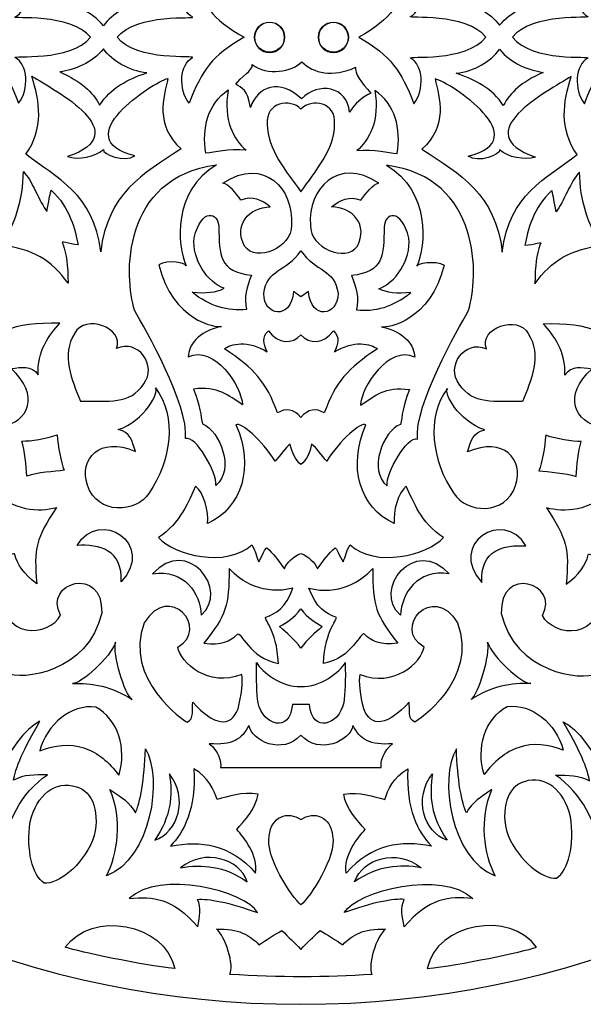
# Model space of a CAD drawing. Units: millimetres. Extents: x -25 to 99, y -114 to 133.
# Drawn here: x 19 to 55, y -114 to -52 of the extents above; entities that cross this region are included whole.
import ezdxf

# ---------------------------------------------------------------- set-up
doc = ezdxf.new("R2010")
doc.units = ezdxf.units.MM
doc.header["$MEASUREMENT"] = 0
doc.layers.add('layer 1', color=7, linetype='Continuous')

msp = doc.modelspace()

# ---------------------------------------------------------------- linework, layer by layer
at = {"layer": 'layer 1'}
msp.add_open_spline([(98.0723, -53.1085), (98.0723, -86.7981), (70.7619, -114.1085), (37.0723, -114.1085), (37.0723, -114.1085), (3.3827, -114.1085), (-23.9277, -86.7981), (-23.9277, -53.1085), (-23.9277, -53.1085), (-23.9277, -19.4191), (3.3827, 7.8914), (37.0723, 7.8914), (37.0723, 7.8914), (70.7619, 7.8915), (98.0722, -19.4192), (98.0723, -53.1085)], degree=3, knots=[0, 0, 0, 0, 0.2, 0.2, 0.2, 0.2, 0.4, 0.4, 0.4, 0.4, 0.6, 0.6, 0.6, 0.6, 1, 1, 1, 1], dxfattribs=at)
at = {"layer": 'layer 1', "color": 7}
for points, knots in [([(19.1268, -54.6549), (19.9158, -55.0754), (20.0161, -56.6265), (19.3385, -57.5238), (19.3385, -57.5238), (18.4881, -55.4026), (17.9283, -54.5474), (15.8795, -53.3778), (15.8795, -53.3778), (17.9283, -52.2087), (18.4881, -51.3536), (19.3385, -49.2324), (19.3385, -49.2324), (20.0161, -50.1289), (19.9158, -51.68), (19.1268, -52.1013), (19.1268, -52.1013), (18.8473, -52.2501), (22.6294, -51.8353), (23.8519, -53.3778), (23.8519, -53.3778), (22.6294, -54.9209), (18.8473, -54.5053), (19.1268, -54.6549)], [0, 0, 0, 0, 0.1428571, 0.1428571, 0.1428571, 0.1428571, 0.2857143, 0.2857143, 0.2857143, 0.2857143, 0.4285714, 0.4285714, 0.4285714, 0.4285714, 0.5714286, 0.5714286, 0.5714286, 0.5714286, 0.7142857, 0.7142857, 0.7142857, 0.7142857, 1, 1, 1, 1]), ([(24.4275, -49.1225), (23.9697, -49.9673), (23.2864, -50.5892), (21.9343, -51.2007), (21.9343, -51.2007), (22.8357, -51.3487), (23.9544, -51.747), (24.6657, -52.6515), (24.6657, -52.6515), (25.2389, -51.8695), (26.2644, -51.2763), (27.3904, -51.1426), (27.3904, -51.1426), (26.2271, -50.7676), (25.09, -50.1766), (24.4275, -49.1225)], [0, 0, 0, 0, 0.2, 0.2, 0.2, 0.2, 0.4, 0.4, 0.4, 0.4, 0.6, 0.6, 0.6, 0.6, 1, 1, 1, 1]), ([(30.2538, -54.6549), (29.4648, -55.0754), (29.3645, -56.6265), (30.0413, -57.5238), (30.0413, -57.5238), (30.8925, -55.4026), (31.4523, -54.5474), (33.5003, -53.3778), (33.5003, -53.3778), (31.4523, -52.2087), (30.8925, -51.3536), (30.0413, -49.2324), (30.0413, -49.2324), (29.3645, -50.1289), (29.4648, -51.68), (30.2538, -52.1013), (30.2538, -52.1013), (30.5333, -52.2501), (26.751, -51.8353), (25.5287, -53.3778), (25.5287, -53.3778), (26.751, -54.9209), (30.5333, -54.5053), (30.2538, -54.6549)], [0, 0, 0, 0, 0.1428571, 0.1428571, 0.1428571, 0.1428571, 0.2857143, 0.2857143, 0.2857143, 0.2857143, 0.4285714, 0.4285714, 0.4285714, 0.4285714, 0.5714286, 0.5714286, 0.5714286, 0.5714286, 0.7142857, 0.7142857, 0.7142857, 0.7142857, 1, 1, 1, 1]), ([(43.9641, -54.6811), (44.7532, -55.1017), (44.8535, -56.6528), (44.1767, -57.5501), (44.1767, -57.5501), (43.3255, -55.4289), (42.7657, -54.5738), (40.7177, -53.3778), (40.7177, -53.3778), (42.7657, -52.1824), (43.3255, -51.3273), (44.1767, -49.2061), (44.1767, -49.2061), (44.8535, -50.1026), (44.7532, -51.6539), (43.9641, -52.075), (43.9641, -52.075), (43.6847, -52.2238), (47.4668, -51.809), (48.6891, -53.3778), (48.6891, -53.3778), (47.4668, -54.9472), (43.6846, -54.5315), (43.9641, -54.6811)], [0, 0, 0, 0, 0.1428571, 0.1428571, 0.1428571, 0.1428571, 0.2857143, 0.2857143, 0.2857143, 0.2857143, 0.4285714, 0.4285714, 0.4285714, 0.4285714, 0.5714286, 0.5714286, 0.5714286, 0.5714286, 0.7142857, 0.7142857, 0.7142857, 0.7142857, 1, 1, 1, 1]), ([(49.7896, -49.0962), (50.2483, -49.9409), (50.9313, -50.5629), (52.2834, -51.1744), (52.2834, -51.1744), (51.3813, -51.3226), (50.2633, -51.7207), (49.5523, -52.6252), (49.5523, -52.6252), (48.9789, -51.8432), (47.9534, -51.25), (46.8273, -51.1163), (46.8273, -51.1163), (47.9909, -50.7412), (49.1279, -50.1505), (49.7896, -49.0962)], [0, 0, 0, 0, 0.2, 0.2, 0.2, 0.2, 0.4, 0.4, 0.4, 0.4, 0.6, 0.6, 0.6, 0.6, 1, 1, 1, 1]), ([(54.8792, -57.5501), (54.2017, -56.6528), (54.3019, -55.1017), (55.0912, -54.6812), (55.0912, -54.6812), (55.3707, -54.5315), (51.5883, -54.9472), (50.3661, -53.3778), (50.3661, -53.3778), (51.5884, -51.809), (55.3707, -52.2238), (55.0912, -52.075), (55.0912, -52.075), (54.302, -51.6538), (54.2017, -50.1026), (54.8792, -49.2061), (54.8792, -49.2061), (55.7297, -51.3272), (56.2894, -52.1824), (58.3383, -53.3778), (58.3383, -53.3778), (56.2895, -54.5737), (55.7297, -55.4289), (54.8792, -57.5501)], [0, 0, 0, 0, 0.1428571, 0.1428571, 0.1428571, 0.1428571, 0.2857143, 0.2857143, 0.2857143, 0.2857143, 0.4285714, 0.4285714, 0.4285714, 0.4285714, 0.5714286, 0.5714286, 0.5714286, 0.5714286, 0.7142857, 0.7142857, 0.7142857, 0.7142857, 1, 1, 1, 1]), ([(36.046, -53.3658), (36.046, -52.8449), (35.6232, -52.4222), (35.1023, -52.4222), (35.1023, -52.4222), (34.5807, -52.4221), (34.1579, -52.8449), (34.1579, -53.3658), (34.1579, -53.3658), (34.1579, -53.8874), (34.5807, -54.3102), (35.1023, -54.3102), (35.1023, -54.3102), (35.6232, -54.3102), (36.0459, -53.8874), (36.046, -53.3658)], [0, 0, 0, 0, 0.2, 0.2, 0.2, 0.2, 0.4, 0.4, 0.4, 0.4, 0.6, 0.6, 0.6, 0.6, 1, 1, 1, 1]), ([(36.046, -53.3896), (36.046, -53.9112), (35.6232, -54.334), (35.1023, -54.334), (35.1023, -54.334), (34.5807, -54.334), (34.1579, -53.9112), (34.1579, -53.3896), (34.1579, -53.3896), (34.1579, -52.869), (34.5807, -52.446), (35.1023, -52.446), (35.1023, -52.446), (35.6232, -52.446), (36.0459, -52.869), (36.046, -53.3896)], [0, 0, 0, 0, 0.2, 0.2, 0.2, 0.2, 0.4, 0.4, 0.4, 0.4, 0.6, 0.6, 0.6, 0.6, 1, 1, 1, 1]), ([(38.1721, -53.3633), (38.1721, -53.885), (38.5948, -54.3078), (39.1154, -54.3078), (39.1154, -54.3078), (39.6371, -54.3077), (40.0599, -53.885), (40.0599, -53.3633), (40.0599, -53.3633), (40.0599, -52.8419), (39.6371, -52.4198), (39.1154, -52.4198), (39.1154, -52.4198), (38.5948, -52.4198), (38.172, -52.8419), (38.1721, -53.3633)], [0, 0, 0, 0, 0.2, 0.2, 0.2, 0.2, 0.4, 0.4, 0.4, 0.4, 0.6, 0.6, 0.6, 0.6, 1, 1, 1, 1]), ([(38.1721, -53.392), (38.1721, -52.8712), (38.5948, -52.4485), (39.1154, -52.4485), (39.1154, -52.4485), (39.6371, -52.4485), (40.0599, -52.8712), (40.0599, -53.3921), (40.0599, -53.3921), (40.0599, -53.9137), (39.6371, -54.3365), (39.1154, -54.3365), (39.1154, -54.3365), (38.5948, -54.3364), (38.172, -53.9137), (38.1721, -53.392)], [0, 0, 0, 0, 0.2, 0.2, 0.2, 0.2, 0.4, 0.4, 0.4, 0.4, 0.6, 0.6, 0.6, 0.6, 1, 1, 1, 1]), ([(24.4275, -57.6339), (23.9697, -56.7881), (23.2864, -56.167), (21.9343, -55.5555), (21.9343, -55.5555), (22.8357, -55.4074), (23.9544, -55.0094), (24.6657, -54.1047), (24.6657, -54.1047), (25.2389, -54.8866), (26.2644, -55.479), (27.3904, -55.6136), (27.3904, -55.6136), (26.2271, -55.9878), (25.09, -56.5796), (24.4275, -57.6339)], [0, 0, 0, 0, 0.2, 0.2, 0.2, 0.2, 0.4, 0.4, 0.4, 0.4, 0.6, 0.6, 0.6, 0.6, 1, 1, 1, 1]), ([(49.7896, -57.66), (50.2483, -56.8144), (50.9313, -56.1933), (52.2834, -55.5818), (52.2834, -55.5818), (51.3813, -55.4338), (50.2633, -55.0355), (49.5523, -54.131), (49.5523, -54.131), (48.9789, -54.9129), (47.9534, -55.5053), (46.8273, -55.6399), (46.8273, -55.6399), (47.9909, -56.015), (49.1279, -56.6059), (49.7896, -57.66)], [0, 0, 0, 0, 0.2, 0.2, 0.2, 0.2, 0.4, 0.4, 0.4, 0.4, 0.6, 0.6, 0.6, 0.6, 1, 1, 1, 1]), ([(34.0083, -55.0944), (34.1053, -55.4122), (33.247, -55.9273), (32.977, -56.327), (32.977, -56.327), (33.333, -56.5675), (33.7565, -56.6202), (33.8952, -57.7874), (33.8952, -57.7874), (34.3809, -56.4267), (35.7306, -55.9664), (37.1169, -57.246), (37.1169, -57.246), (38.1488, -56.1487), (40.0026, -56.4457), (40.1253, -58.0821), (40.1253, -58.0821), (40.4939, -57.5103), (40.8497, -57.2007), (41.467, -56.8789), (41.467, -56.8789), (40.8506, -56.2538), (40.4215, -55.5801), (40.5043, -55.2585), (40.5043, -55.2585), (39.0877, -55.9105), (37.843, -55.6511), (37.1288, -54.9081), (37.1288, -54.9081), (36.5435, -55.5626), (34.9511, -55.7952), (34.0083, -55.0944)], [0, 0, 0, 0, 0.1111111, 0.1111111, 0.1111111, 0.1111111, 0.2222222, 0.2222222, 0.2222222, 0.2222222, 0.3333333, 0.3333333, 0.3333333, 0.3333333, 0.4444444, 0.4444444, 0.4444444, 0.4444444, 0.5555556, 0.5555556, 0.5555556, 0.5555556, 0.6666667, 0.6666667, 0.6666667, 0.6666667, 0.7777778, 0.7777778, 0.7777778, 0.7777778, 1, 1, 1, 1]), ([(20.1594, -55.8127), (20.6756, -57.4243), (20.9359, -59.0934), (19.7923, -60.7162), (19.7923, -60.7162), (21.7003, -62.2163), (24.0818, -63.1973), (24.4912, -66.8442), (24.4912, -66.8442), (24.9292, -63.195), (27.1022, -61.964), (29.5467, -60.3842), (29.5467, -60.3842), (27.8834, -58.8847), (28.439, -57.1616), (28.7187, -55.9648), (28.7187, -55.9648), (27.7535, -56.1941), (22.2959, -59.7765), (26.6387, -60.8133), (26.6387, -60.8133), (26.0233, -61.2719), (24.5804, -60.7393), (24.6624, -60.4176), (24.6624, -60.4176), (24.1552, -60.8946), (23.085, -61.0897), (22.4066, -60.8706), (22.4066, -60.8706), (26.7494, -59.3927), (21.6962, -56.7588), (20.1594, -55.8127)], [0, 0, 0, 0, 0.1111111, 0.1111111, 0.1111111, 0.1111111, 0.2222222, 0.2222222, 0.2222222, 0.2222222, 0.3333333, 0.3333333, 0.3333333, 0.3333333, 0.4444444, 0.4444444, 0.4444444, 0.4444444, 0.5555556, 0.5555556, 0.5555556, 0.5555556, 0.6666667, 0.6666667, 0.6666667, 0.6666667, 0.7777778, 0.7777778, 0.7777778, 0.7777778, 1, 1, 1, 1]), ([(54.0584, -55.839), (53.5416, -57.4506), (53.2821, -59.1197), (54.4255, -60.7425), (54.4255, -60.7425), (52.5177, -62.2426), (50.1359, -63.2236), (49.7266, -66.8705), (49.7266, -66.8705), (49.2888, -63.2213), (47.1157, -61.9903), (44.6711, -60.4104), (44.6711, -60.4104), (46.3347, -58.911), (45.7788, -57.1879), (45.4993, -55.9911), (45.4993, -55.9911), (46.4643, -56.2204), (51.922, -59.8028), (47.5791, -60.8395), (47.5791, -60.8395), (48.1947, -61.299), (49.6376, -60.7656), (49.5554, -60.4439), (49.5554, -60.4439), (50.0627, -60.9209), (51.1329, -61.116), (51.8114, -60.8969), (51.8114, -60.8969), (47.4684, -59.4189), (52.5216, -56.7849), (54.0584, -55.839)], [0, 0, 0, 0, 0.1111111, 0.1111111, 0.1111111, 0.1111111, 0.2222222, 0.2222222, 0.2222222, 0.2222222, 0.3333333, 0.3333333, 0.3333333, 0.3333333, 0.4444444, 0.4444444, 0.4444444, 0.4444444, 0.5555556, 0.5555556, 0.5555556, 0.5555556, 0.6666667, 0.6666667, 0.6666667, 0.6666667, 0.7777778, 0.7777778, 0.7777778, 0.7777778, 1, 1, 1, 1]), ([(33.6387, -60.4702), (32.856, -59.8521), (32.1721, -58.5551), (32.5, -56.6823), (32.5, -56.6823), (31.2364, -57.5621), (30.8199, -59.0671), (31.1082, -60.6565), (31.1082, -60.6565), (31.6545, -60.6086), (32.5025, -60.3412), (33.6387, -60.4702)], [0, 0, 0, 0, 0.25, 0.25, 0.25, 0.25, 0.5, 0.5, 0.5, 0.5, 1, 1, 1, 1]), ([(40.5791, -60.4963), (41.3618, -59.8784), (42.0457, -58.5814), (41.7177, -56.7084), (41.7177, -56.7084), (42.9814, -57.5884), (43.3978, -59.0934), (43.1096, -60.6828), (43.1096, -60.6828), (42.5635, -60.6349), (41.7153, -60.3675), (40.5791, -60.4963)], [0, 0, 0, 0, 0.25, 0.25, 0.25, 0.25, 0.5, 0.5, 0.5, 0.5, 1, 1, 1, 1]), ([(39.184, -58.8298), (39.1951, -60.4192), (37.9824, -61.7839), (37.0723, -63.078), (37.0723, -63.078), (36.1622, -61.7839), (34.9495, -60.4192), (34.9607, -58.8298), (34.9607, -58.8298), (34.8371, -57.4498), (36.4169, -57.1934), (37.0723, -57.8822), (37.0723, -57.8822), (37.7277, -57.1934), (39.3075, -57.4498), (39.184, -58.8298)], [0, 0, 0, 0, 0.2, 0.2, 0.2, 0.2, 0.4, 0.4, 0.4, 0.4, 0.6, 0.6, 0.6, 0.6, 1, 1, 1, 1]), ([(33.5272, -66.5003), (34.2878, -67.5346), (36.5013, -66.611), (36.4759, -65.18), (36.4759, -65.18), (36.6312, -62.9035), (34.7846, -60.8483), (32.1768, -62.5284), (32.1768, -62.5284), (32.5408, -62.5977), (33.0121, -63.1734), (33.3036, -63.6043), (33.3036, -63.6043), (34.0322, -63.3103), (34.6062, -63.5978), (35.1492, -64.0279), (35.1492, -64.0279), (33.8091, -64.0405), (32.8233, -65.1721), (33.5272, -66.5003)], [0, 0, 0, 0, 0.1666667, 0.1666667, 0.1666667, 0.1666667, 0.3333333, 0.3333333, 0.3333333, 0.3333333, 0.5, 0.5, 0.5, 0.5, 0.6666667, 0.6666667, 0.6666667, 0.6666667, 1, 1, 1, 1]), ([(40.6174, -66.5003), (39.8568, -67.5346), (37.6433, -66.611), (37.6687, -65.18), (37.6687, -65.18), (37.5135, -62.9035), (39.36, -60.8483), (41.9678, -62.5284), (41.9678, -62.5284), (41.6046, -62.5977), (41.1325, -63.1734), (40.841, -63.6043), (40.841, -63.6043), (40.1124, -63.3103), (39.5384, -63.5978), (38.9954, -64.0279), (38.9954, -64.0279), (40.3355, -64.0405), (41.3213, -65.1721), (40.6174, -66.5003)], [0, 0, 0, 0, 0.1666667, 0.1666667, 0.1666667, 0.1666667, 0.3333333, 0.3333333, 0.3333333, 0.3333333, 0.5, 0.5, 0.5, 0.5, 0.6666667, 0.6666667, 0.6666667, 0.6666667, 1, 1, 1, 1]), ([(18.2212, -66.4102), (20.2336, -66.6889), (21.3754, -67.3506), (22.4527, -68.8246), (22.4527, -68.8246), (22.4168, -67.6054), (22.3573, -67.0878), (22.1198, -66.3387), (22.1198, -66.3387), (21.8937, -66.102), (22.5157, -66.3793), (23.0787, -66.4151), (23.0787, -66.4151), (22.8971, -65.5248), (22.565, -64.0287), (21.3809, -62.9824), (21.3809, -62.9824), (21.283, -63.3478), (21.2392, -63.6361), (21.1143, -64.3178), (21.1143, -64.3178), (20.6414, -63.7181), (20.1811, -62.3374), (19.6355, -61.815), (19.6355, -61.815), (19.6076, -63.5835), (19.1164, -65.2047), (18.2212, -66.4102)], [0, 0, 0, 0, 0.125, 0.125, 0.125, 0.125, 0.25, 0.25, 0.25, 0.25, 0.375, 0.375, 0.375, 0.375, 0.5, 0.5, 0.5, 0.5, 0.625, 0.625, 0.625, 0.625, 0.75, 0.75, 0.75, 0.75, 1, 1, 1, 1]), ([(31.7342, -81.5252), (32.931, -80.549), (31.989, -78.0766), (30.8939, -77.6601), (30.8939, -77.6601), (30.7635, -77.1822), (30.7739, -76.5006), (30.3136, -75.4734), (30.3136, -75.4734), (31.8783, -75.2537), (32.4921, -75.8844), (33.3998, -76.4505), (33.3998, -76.4505), (33.3505, -75.2879), (31.6378, -72.6881), (29.9919, -73.435), (29.9919, -73.435), (30.0333, -72.7574), (30.5484, -71.8497), (32.086, -71.5382), (32.086, -71.5382), (31.6935, -71.6275), (29.01, -71.1776), (28.1414, -67.6651), (28.1414, -67.6651), (28.7026, -67.3179), (29.898, -67.549), (29.8676, -67.7322), (29.8676, -67.7322), (29.2886, -66.4508), (28.9965, -63.0125), (31.7611, -61.3859), (31.7611, -61.3859), (25.7868, -62.1774), (25.9484, -68.4567), (26.6236, -70.5088), (26.6236, -70.5088), (27.2894, -71.7239), (30.0254, -76.4154), (29.8199, -78.5796), (29.8199, -78.5796), (30.4775, -78.3727), (31.7915, -80.6857), (31.7342, -81.5252)], [0, 0, 0, 0, 0.0833333, 0.0833333, 0.0833333, 0.0833333, 0.1666667, 0.1666667, 0.1666667, 0.1666667, 0.25, 0.25, 0.25, 0.25, 0.3333333, 0.3333333, 0.3333333, 0.3333333, 0.4166667, 0.4166667, 0.4166667, 0.4166667, 0.5, 0.5, 0.5, 0.5, 0.5833333, 0.5833333, 0.5833333, 0.5833333, 0.6666667, 0.6666667, 0.6666667, 0.6666667, 0.75, 0.75, 0.75, 0.75, 0.8333333, 0.8333333, 0.8333333, 0.8333333, 1, 1, 1, 1]), ([(42.4838, -81.5515), (41.287, -80.575), (42.229, -78.1028), (43.3238, -77.6864), (43.3238, -77.6864), (43.4545, -77.2085), (43.4441, -76.5269), (43.9044, -75.4997), (43.9044, -75.4997), (42.3397, -75.28), (41.7257, -75.9107), (40.818, -76.4768), (40.818, -76.4768), (40.8673, -75.3142), (42.5802, -72.7144), (44.2261, -73.4613), (44.2261, -73.4613), (44.1846, -72.7837), (43.6693, -71.876), (42.1317, -71.5645), (42.1317, -71.5645), (42.5244, -71.6538), (45.2077, -71.2039), (46.0766, -67.6914), (46.0766, -67.6914), (45.5152, -67.3442), (44.32, -67.5752), (44.3502, -67.7583), (44.3502, -67.7583), (44.9291, -66.4771), (45.2214, -63.0389), (42.4567, -61.4122), (42.4567, -61.4122), (48.4312, -62.2035), (48.2695, -68.483), (47.5942, -70.5351), (47.5942, -70.5351), (46.9287, -71.7502), (44.1926, -76.4425), (44.3981, -78.6059), (44.3981, -78.6059), (43.7403, -78.399), (42.4265, -80.712), (42.4838, -81.5515)], [0, 0, 0, 0, 0.0833333, 0.0833333, 0.0833333, 0.0833333, 0.1666667, 0.1666667, 0.1666667, 0.1666667, 0.25, 0.25, 0.25, 0.25, 0.3333333, 0.3333333, 0.3333333, 0.3333333, 0.4166667, 0.4166667, 0.4166667, 0.4166667, 0.5, 0.5, 0.5, 0.5, 0.5833333, 0.5833333, 0.5833333, 0.5833333, 0.6666667, 0.6666667, 0.6666667, 0.6666667, 0.75, 0.75, 0.75, 0.75, 0.8333333, 0.8333333, 0.8333333, 0.8333333, 1, 1, 1, 1]), ([(55.9965, -66.4365), (53.9843, -66.7152), (52.8424, -67.3769), (51.7651, -68.8509), (51.7651, -68.8509), (51.801, -67.6317), (51.8606, -67.1141), (52.098, -66.365), (52.098, -66.365), (52.324, -66.1283), (51.7023, -66.4055), (51.1393, -66.4421), (51.1393, -66.4421), (51.3207, -65.5511), (51.6527, -64.055), (52.8369, -63.0087), (52.8369, -63.0087), (52.9348, -63.3742), (52.9786, -63.6632), (53.1037, -64.3438), (53.1037, -64.3438), (53.5767, -63.7444), (54.0369, -62.3637), (54.5822, -61.8413), (54.5822, -61.8413), (54.6102, -63.6098), (55.1014, -65.231), (55.9965, -66.4365)], [0, 0, 0, 0, 0.125, 0.125, 0.125, 0.125, 0.25, 0.25, 0.25, 0.25, 0.375, 0.375, 0.375, 0.375, 0.5, 0.5, 0.5, 0.5, 0.625, 0.625, 0.625, 0.625, 0.75, 0.75, 0.75, 0.75, 1, 1, 1, 1]), ([(30.3629, -65.9699), (30.2059, -67.3084), (31.246, -68.8175), (32.2493, -69.1408), (32.2493, -69.1408), (31.7548, -69.4066), (31.1057, -69.4624), (30.2322, -69.3876), (30.2322, -69.3876), (31.332, -70.277), (32.508, -70.5987), (33.6458, -70.4666), (33.6458, -70.4666), (33.4915, -69.7348), (33.6674, -69.0013), (33.9708, -68.3166), (33.9708, -68.3166), (31.9299, -68.0865), (31.9372, -67.0728), (31.9148, -65.2653), (31.9148, -65.2653), (31.8854, -64.3805), (30.8391, -64.0326), (30.3629, -65.9699)], [0, 0, 0, 0, 0.1428571, 0.1428571, 0.1428571, 0.1428571, 0.2857143, 0.2857143, 0.2857143, 0.2857143, 0.4285714, 0.4285714, 0.4285714, 0.4285714, 0.5714286, 0.5714286, 0.5714286, 0.5714286, 0.7142857, 0.7142857, 0.7142857, 0.7142857, 1, 1, 1, 1]), ([(43.8549, -65.9962), (44.0118, -67.3347), (42.9718, -68.8438), (41.9678, -69.1671), (41.9678, -69.1671), (42.463, -69.4329), (43.112, -69.4887), (43.9855, -69.4139), (43.9855, -69.4139), (42.8852, -70.3033), (41.7098, -70.625), (40.5719, -70.4929), (40.5719, -70.4929), (40.7264, -69.7611), (40.5505, -69.0276), (40.247, -68.3429), (40.247, -68.3429), (42.2879, -68.1127), (42.2807, -67.0991), (42.303, -65.2915), (42.303, -65.2915), (42.3326, -64.4068), (43.3789, -64.0589), (43.8549, -65.9962)], [0, 0, 0, 0, 0.1428571, 0.1428571, 0.1428571, 0.1428571, 0.2857143, 0.2857143, 0.2857143, 0.2857143, 0.4285714, 0.4285714, 0.4285714, 0.4285714, 0.5714286, 0.5714286, 0.5714286, 0.5714286, 0.7142857, 0.7142857, 0.7142857, 0.7142857, 1, 1, 1, 1]), ([(34.7415, -69.46), (34.7169, -70.891), (36.4536, -71.1776), (36.5993, -69.3485), (36.5993, -69.3485), (36.5993, -69.3485), (37.0724, -69.6775), (37.0724, -69.6775), (37.0724, -69.6775), (37.0724, -69.6775), (37.5452, -69.3485), (37.5452, -69.3485), (37.5452, -69.3485), (37.691, -71.1776), (39.4285, -70.891), (39.403, -69.46), (39.403, -69.46), (39.2335, -67.9423), (37.9824, -68.0873), (37.0723, -66.7933), (37.0723, -66.7933), (36.1622, -68.0873), (34.9111, -67.9423), (34.7415, -69.46)], [0, 0, 0, 0, 0.1428571, 0.1428571, 0.1428571, 0.1428571, 0.2857143, 0.2857143, 0.2857143, 0.2857143, 0.4285714, 0.4285714, 0.4285714, 0.4285714, 0.5714286, 0.5714286, 0.5714286, 0.5714286, 0.7142857, 0.7142857, 0.7142857, 0.7142857, 1, 1, 1, 1]), ([(27.1993, -75.131), (26.3433, -76.4704), (24.9619, -76.1989), (23.2291, -76.222), (23.2291, -76.222), (22.6773, -74.9439), (21.9861, -73.2909), (22.8604, -71.9626), (22.8604, -71.9626), (23.5078, -70.7372), (25.9937, -71.6091), (25.4889, -72.9223), (25.4889, -72.9223), (26.8674, -72.2853), (28.0538, -74.0402), (27.1993, -75.131)], [0, 0, 0, 0, 0.2, 0.2, 0.2, 0.2, 0.4, 0.4, 0.4, 0.4, 0.6, 0.6, 0.6, 0.6, 1, 1, 1, 1]), ([(47.0185, -75.1572), (47.8745, -76.4967), (49.2561, -76.2261), (50.9888, -76.2482), (50.9888, -76.2482), (51.5398, -74.9701), (52.2309, -73.3171), (51.3574, -71.9889), (51.3574, -71.9889), (50.71, -70.7635), (48.2241, -71.6354), (48.729, -72.9484), (48.729, -72.9484), (47.3506, -72.3114), (46.1642, -74.0665), (47.0185, -75.1572)], [0, 0, 0, 0, 0.2, 0.2, 0.2, 0.2, 0.4, 0.4, 0.4, 0.4, 0.6, 0.6, 0.6, 0.6, 1, 1, 1, 1]), ([(18.2508, -77.8201), (16.2411, -78.0749), (15.3564, -75.7617), (16.1184, -74.5498), (16.1184, -74.5498), (17.496, -71.6212), (19.0232, -71.3017), (21.9296, -71.3376), (21.9296, -71.3376), (21.2417, -72.0415), (20.4748, -73.1371), (20.5679, -74.5728), (20.5679, -74.5728), (20.0958, -73.9446), (19.5536, -74.0991), (18.8664, -74.186), (18.8664, -74.186), (20.7225, -75.8246), (19.9588, -77.5804), (18.2508, -77.8201)], [0, 0, 0, 0, 0.1666667, 0.1666667, 0.1666667, 0.1666667, 0.3333333, 0.3333333, 0.3333333, 0.3333333, 0.5, 0.5, 0.5, 0.5, 0.6666667, 0.6666667, 0.6666667, 0.6666667, 1, 1, 1, 1]), ([(55.967, -77.8464), (57.9769, -78.1012), (58.8615, -75.7879), (58.0994, -74.5761), (58.0994, -74.5761), (56.722, -71.6474), (55.1945, -71.328), (52.2884, -71.3639), (52.2884, -71.3639), (52.9763, -72.0678), (53.743, -73.1634), (53.6498, -74.5991), (53.6498, -74.5991), (54.1222, -73.9709), (54.6644, -74.1254), (55.3515, -74.2123), (55.3515, -74.2123), (53.4947, -75.8509), (54.2591, -77.6067), (55.967, -77.8464)], [0, 0, 0, 0, 0.1666667, 0.1666667, 0.1666667, 0.1666667, 0.3333333, 0.3333333, 0.3333333, 0.3333333, 0.5, 0.5, 0.5, 0.5, 0.6666667, 0.6666667, 0.6666667, 0.6666667, 1, 1, 1, 1]), ([(38.5398, -76.9697), (39.2494, -75.029), (40.0017, -74.166), (41.8761, -72.9492), (41.8761, -72.9492), (41.5067, -72.6196), (40.3713, -72.3744), (39.1888, -73.1347), (39.1888, -73.1347), (39.4308, -72.5798), (39.5225, -72.2239), (39.1179, -71.8083), (39.1179, -71.8083), (38.4937, -72.676), (37.6003, -72.6372), (37.0723, -72.0661), (37.0723, -72.0661), (36.5444, -72.6372), (35.6509, -72.676), (35.0267, -71.8083), (35.0267, -71.8083), (34.6221, -72.2239), (34.7138, -72.5798), (34.9558, -73.1347), (34.9558, -73.1347), (33.7733, -72.3744), (32.6379, -72.6196), (32.2685, -72.9492), (32.2685, -72.9492), (34.1428, -74.166), (34.8952, -75.029), (35.6048, -76.9697), (35.6048, -76.9697), (36.1032, -76.6519), (36.6336, -76.7189), (37.0723, -77.2508), (37.0723, -77.2508), (37.511, -76.7189), (38.0414, -76.6519), (38.5398, -76.9697)], [0, 0, 0, 0, 0.0909091, 0.0909091, 0.0909091, 0.0909091, 0.1818182, 0.1818182, 0.1818182, 0.1818182, 0.2727273, 0.2727273, 0.2727273, 0.2727273, 0.3636364, 0.3636364, 0.3636364, 0.3636364, 0.4545455, 0.4545455, 0.4545455, 0.4545455, 0.5454545, 0.5454545, 0.5454545, 0.5454545, 0.6363636, 0.6363636, 0.6363636, 0.6363636, 0.7272727, 0.7272727, 0.7272727, 0.7272727, 0.8181818, 0.8181818, 0.8181818, 0.8181818, 1, 1, 1, 1]), ([(23.6544, -81.4973), (24.2842, -83.4226), (26.7534, -83.2316), (27.5226, -82.0236), (27.5226, -82.0236), (28.9432, -79.9556), (29.2974, -77.2141), (27.9359, -75.397), (27.9359, -75.397), (28.2004, -75.6559), (27.2551, -77.4554), (25.5956, -78.0136), (25.5956, -78.0136), (26.3649, -78.1705), (26.458, -78.727), (26.6737, -79.3856), (26.6737, -79.3856), (24.398, -78.4092), (23.139, -79.8514), (23.6544, -81.4973)], [0, 0, 0, 0, 0.1666667, 0.1666667, 0.1666667, 0.1666667, 0.3333333, 0.3333333, 0.3333333, 0.3333333, 0.5, 0.5, 0.5, 0.5, 0.6666667, 0.6666667, 0.6666667, 0.6666667, 1, 1, 1, 1]), ([(50.5636, -81.5244), (49.9338, -83.4489), (47.4643, -83.2579), (46.6952, -82.0499), (46.6952, -82.0499), (45.2747, -79.9819), (44.9203, -77.2404), (46.282, -75.4233), (46.282, -75.4233), (46.0177, -75.6821), (46.9629, -77.4817), (48.6222, -78.0399), (48.6222, -78.0399), (47.8531, -78.1968), (47.7591, -78.7533), (47.544, -79.4117), (47.544, -79.4117), (49.8198, -78.4355), (51.0787, -79.8777), (50.5636, -81.5244)], [0, 0, 0, 0, 0.1666667, 0.1666667, 0.1666667, 0.1666667, 0.3333333, 0.3333333, 0.3333333, 0.3333333, 0.5, 0.5, 0.5, 0.5, 0.6666667, 0.6666667, 0.6666667, 0.6666667, 1, 1, 1, 1]), ([(36.0316, -86.7526), (35.6207, -86.1745), (35.3204, -85.7972), (34.9279, -85.4405), (34.9279, -85.4405), (34.8404, -85.4309), (34.6469, -85.9397), (34.4256, -86.3194), (34.4256, -86.3194), (34.2647, -85.9739), (34.2313, -85.6523), (33.9883, -85.2525), (33.9883, -85.2525), (32.4118, -86.7129), (29.1207, -85.9022), (28.1165, -84.7955), (28.1165, -84.7955), (29.5292, -83.8702), (30.0237, -82.4855), (30.4553, -81.5705), (30.4553, -81.5705), (30.949, -81.9543), (31.3057, -83.1511), (31.2054, -83.9163), (31.2054, -83.9163), (33.4039, -82.905), (34.1324, -80.318), (32.9907, -77.7102), (32.9907, -77.7102), (33.294, -77.511), (34.627, -78.6777), (35.4487, -79.9963), (35.4487, -79.9963), (35.764, -79.6714), (36.0665, -79.1514), (36.4057, -78.9325), (36.4057, -78.9325), (36.5046, -79.4388), (36.7084, -79.9254), (37.0723, -80.2082), (37.0723, -80.2082), (37.4362, -79.9254), (37.64, -79.4388), (37.7389, -78.9325), (37.7389, -78.9325), (38.0781, -79.1514), (38.3806, -79.6714), (38.6959, -79.9963), (38.6959, -79.9963), (39.5176, -78.6777), (40.8506, -77.5111), (41.1539, -77.7102), (41.1539, -77.7102), (40.0122, -80.318), (40.7407, -82.905), (42.9392, -83.9163), (42.9392, -83.9163), (42.8389, -83.1511), (43.1964, -81.9543), (43.6893, -81.5705), (43.6893, -81.5705), (44.1209, -82.4855), (44.6154, -83.8702), (46.028, -84.7955), (46.028, -84.7955), (45.0239, -85.9022), (41.7328, -86.7129), (40.1563, -85.2525), (40.1563, -85.2525), (39.9135, -85.6523), (39.8799, -85.9739), (39.7191, -86.3194), (39.7191, -86.3194), (39.4977, -85.9397), (39.3042, -85.4309), (39.2167, -85.4405), (39.2167, -85.4405), (38.8242, -85.7972), (38.5239, -86.1745), (38.1129, -86.7526), (38.1129, -86.7526), (37.9427, -86.337), (37.5444, -85.977), (37.0723, -85.7868), (37.0723, -85.7868), (36.6002, -85.977), (36.2019, -86.337), (36.0316, -86.7526)], [0, 0, 0, 0, 0.0434783, 0.0434783, 0.0434783, 0.0434783, 0.0869565, 0.0869565, 0.0869565, 0.0869565, 0.1304348, 0.1304348, 0.1304348, 0.1304348, 0.173913, 0.173913, 0.173913, 0.173913, 0.2173913, 0.2173913, 0.2173913, 0.2173913, 0.2608696, 0.2608696, 0.2608696, 0.2608696, 0.3043478, 0.3043478, 0.3043478, 0.3043478, 0.3478261, 0.3478261, 0.3478261, 0.3478261, 0.3913043, 0.3913043, 0.3913043, 0.3913043, 0.4347826, 0.4347826, 0.4347826, 0.4347826, 0.4782609, 0.4782609, 0.4782609, 0.4782609, 0.5217391, 0.5217391, 0.5217391, 0.5217391, 0.5652174, 0.5652174, 0.5652174, 0.5652174, 0.6086957, 0.6086957, 0.6086957, 0.6086957, 0.6521739, 0.6521739, 0.6521739, 0.6521739, 0.6956522, 0.6956522, 0.6956522, 0.6956522, 0.7391304, 0.7391304, 0.7391304, 0.7391304, 0.7826087, 0.7826087, 0.7826087, 0.7826087, 0.826087, 0.826087, 0.826087, 0.826087, 0.8695652, 0.8695652, 0.8695652, 0.8695652, 0.9130435, 0.9130435, 0.9130435, 0.9130435, 1, 1, 1, 1]), ([(19.5432, -78.7374), (19.7254, -79.3456), (19.8084, -80.2454), (19.8569, -80.9367), (19.8569, -80.9367), (20.509, -80.6994), (21.5754, -80.654), (22.2058, -80.572), (22.2058, -80.572), (21.9765, -80.0553), (21.8214, -79.0893), (21.7625, -78.344), (21.7625, -78.344), (21.0584, -78.5949), (20.1085, -78.7349), (19.5432, -78.7374)], [0, 0, 0, 0, 0.2, 0.2, 0.2, 0.2, 0.4, 0.4, 0.4, 0.4, 0.6, 0.6, 0.6, 0.6, 1, 1, 1, 1]), ([(54.6748, -78.7637), (54.4924, -79.372), (54.4096, -80.2717), (54.361, -80.963), (54.361, -80.963), (53.7088, -80.7257), (52.6426, -80.6803), (52.0119, -80.5983), (52.0119, -80.5983), (52.2413, -80.0816), (52.3966, -79.1156), (52.4547, -78.3703), (52.4547, -78.3703), (53.1594, -78.6212), (54.1093, -78.7613), (54.6748, -78.7637)], [0, 0, 0, 0, 0.2, 0.2, 0.2, 0.2, 0.4, 0.4, 0.4, 0.4, 0.6, 0.6, 0.6, 0.6, 1, 1, 1, 1]), ([(20.4844, -87.6978), (20.2693, -85.4221), (20.4287, -84.8909), (21.7099, -82.9034), (21.7099, -82.9034), (20.6468, -83.1982), (18.9284, -83.1448), (17.6774, -81.7584), (17.6774, -81.7584), (17.3615, -83.0365), (17.7229, -83.7069), (18.1034, -84.2094), (18.1034, -84.2094), (18.2404, -84.3892), (17.1511, -84.4227), (15.8683, -86.2238), (15.8683, -86.2238), (17.5716, -86.9381), (19.0319, -85.5495), (19.1037, -85.8584), (19.1037, -85.8584), (19.2501, -86.4923), (19.6602, -87.0967), (20.4844, -87.6978)], [0, 0, 0, 0, 0.1428571, 0.1428571, 0.1428571, 0.1428571, 0.2857143, 0.2857143, 0.2857143, 0.2857143, 0.4285714, 0.4285714, 0.4285714, 0.4285714, 0.5714286, 0.5714286, 0.5714286, 0.5714286, 0.7142857, 0.7142857, 0.7142857, 0.7142857, 1, 1, 1, 1]), ([(53.7334, -87.7241), (53.9477, -85.4484), (53.7885, -84.9172), (52.5081, -82.9297), (52.5081, -82.9297), (53.5711, -83.2244), (55.2894, -83.1711), (56.5404, -81.7847), (56.5404, -81.7847), (56.8566, -83.0628), (56.4949, -83.7333), (56.1143, -84.2358), (56.1143, -84.2358), (55.9774, -84.4155), (57.0667, -84.449), (58.3495, -86.2501), (58.3495, -86.2501), (56.6462, -86.9644), (55.1858, -85.5766), (55.1142, -85.8847), (55.1142, -85.8847), (54.9677, -86.5186), (54.5575, -87.123), (53.7334, -87.7241)], [0, 0, 0, 0, 0.1428571, 0.1428571, 0.1428571, 0.1428571, 0.2857143, 0.2857143, 0.2857143, 0.2857143, 0.4285714, 0.4285714, 0.4285714, 0.4285714, 0.5714286, 0.5714286, 0.5714286, 0.5714286, 0.7142857, 0.7142857, 0.7142857, 0.7142857, 1, 1, 1, 1]), ([(25.7851, -87.5847), (27.9757, -85.1698), (24.3988, -82.9091), (23.0069, -85.2868), (23.0069, -85.2868), (24.39, -85.2174), (25.8838, -85.5407), (25.7851, -87.5847)], [0, 0, 0, 0, 0.3333333, 0.3333333, 0.3333333, 0.3333333, 1, 1, 1, 1]), ([(48.4327, -87.611), (46.2421, -85.1958), (49.8189, -82.9354), (51.2108, -85.3131), (51.2108, -85.3131), (49.8278, -85.2437), (48.3339, -85.567), (48.4327, -87.611)], [0, 0, 0, 0, 0.3333333, 0.3333333, 0.3333333, 0.3333333, 1, 1, 1, 1]), ([(27.748, -87.0735), (29.9306, -84.6528), (32.6252, -88.0905), (30.8128, -89.6717), (30.8128, -89.6717), (30.7427, -88.2886), (29.7714, -86.771), (27.748, -87.0735)], [0, 0, 0, 0, 0.3333333, 0.3333333, 0.3333333, 0.3333333, 1, 1, 1, 1]), ([(46.3966, -87.0735), (44.214, -84.6528), (41.5194, -88.0905), (43.3318, -89.6717), (43.3318, -89.6717), (43.4019, -88.2886), (44.3732, -86.771), (46.3966, -87.0735)], [0, 0, 0, 0, 0.3333333, 0.3333333, 0.3333333, 0.3333333, 1, 1, 1, 1]), ([(18.524, -93.3028), (19.563, -93.8083), (23.7333, -93.2375), (24.5558, -89.5388), (24.5558, -89.5388), (24.664, -86.5027), (20.8539, -87.5984), (21.963, -89.6678), (21.963, -89.6678), (21.3212, -91.0087), (18.0859, -91.3846), (18.2883, -87.9398), (18.2883, -87.9398), (15.7433, -88.9599), (16.4951, -92.2222), (18.7914, -92.1011), (18.7914, -92.1011), (18.618, -92.4937), (18.23, -92.8896), (18.524, -93.3028)], [0, 0, 0, 0, 0.1666667, 0.1666667, 0.1666667, 0.1666667, 0.3333333, 0.3333333, 0.3333333, 0.3333333, 0.5, 0.5, 0.5, 0.5, 0.6666667, 0.6666667, 0.6666667, 0.6666667, 1, 1, 1, 1]), ([(55.694, -93.3291), (54.6548, -93.8346), (50.4847, -93.2638), (49.6622, -89.5651), (49.6622, -89.5651), (49.5538, -86.529), (53.364, -87.6247), (52.2541, -89.6941), (52.2541, -89.6941), (52.8966, -91.035), (56.1318, -91.4109), (55.9297, -87.9661), (55.9297, -87.9661), (58.4744, -88.9862), (57.7228, -92.2485), (55.4263, -92.1274), (55.4263, -92.1274), (55.6001, -92.52), (55.9877, -92.9159), (55.694, -93.3291)], [0, 0, 0, 0, 0.1666667, 0.1666667, 0.1666667, 0.1666667, 0.3333333, 0.3333333, 0.3333333, 0.3333333, 0.5, 0.5, 0.5, 0.5, 0.6666667, 0.6666667, 0.6666667, 0.6666667, 1, 1, 1, 1]), ([(30.9808, -91.4276), (32.3989, -89.6344), (32.5542, -89.1025), (32.5606, -86.7383), (32.5606, -86.7383), (33.2924, -87.5633), (34.7631, -88.4535), (36.5674, -87.971), (36.5674, -87.971), (36.1367, -89.2154), (35.4686, -89.581), (34.8763, -89.7952), (34.8763, -89.7952), (34.6629, -89.8716), (35.5586, -90.4928), (35.6558, -92.7017), (35.6558, -92.7017), (33.8379, -92.3751), (33.3074, -90.6465), (33.0798, -90.8671), (33.0798, -90.8671), (32.6116, -91.3194), (32.0956, -91.5693), (30.9808, -91.4276)], [0, 0, 0, 0, 0.1428571, 0.1428571, 0.1428571, 0.1428571, 0.2857143, 0.2857143, 0.2857143, 0.2857143, 0.4285714, 0.4285714, 0.4285714, 0.4285714, 0.5714286, 0.5714286, 0.5714286, 0.5714286, 0.7142857, 0.7142857, 0.7142857, 0.7142857, 1, 1, 1, 1]), ([(43.1638, -91.4276), (41.7465, -89.6344), (41.5904, -89.1025), (41.584, -86.7383), (41.584, -86.7383), (40.8522, -87.5633), (39.3815, -88.4535), (37.5772, -87.971), (37.5772, -87.971), (38.008, -89.2154), (38.676, -89.581), (39.2683, -89.7952), (39.2683, -89.7952), (39.4817, -89.8716), (38.586, -90.4928), (38.4888, -92.7017), (38.4888, -92.7017), (40.3068, -92.3751), (40.8371, -90.6465), (41.0648, -90.8671), (41.0648, -90.8671), (41.5331, -91.3194), (42.049, -91.5693), (43.1638, -91.4276)], [0, 0, 0, 0, 0.1428571, 0.1428571, 0.1428571, 0.1428571, 0.2857143, 0.2857143, 0.2857143, 0.2857143, 0.4285714, 0.4285714, 0.4285714, 0.4285714, 0.5714286, 0.5714286, 0.5714286, 0.5714286, 0.7142857, 0.7142857, 0.7142857, 0.7142857, 1, 1, 1, 1]), ([(29.9226, -96.3835), (29.753, -96.3358), (25.9046, -93.7017), (27.2272, -90.1503), (27.2272, -90.1503), (28.7878, -87.5441), (31.3885, -90.5358), (29.3317, -91.6687), (29.3317, -91.6687), (29.5021, -92.6562), (31.25, -94.2376), (33.36, -93.3935), (33.36, -93.3935), (33.4332, -93.7845), (33.3417, -94.7631), (33.1244, -95.5418), (33.1244, -95.5418), (32.6792, -96.7451), (31.6202, -96.6328), (30.2769, -95.1374), (30.2769, -95.1374), (30.2092, -95.561), (30.3939, -96.1972), (29.9226, -96.3835)], [0, 0, 0, 0, 0.1428571, 0.1428571, 0.1428571, 0.1428571, 0.2857143, 0.2857143, 0.2857143, 0.2857143, 0.4285714, 0.4285714, 0.4285714, 0.4285714, 0.5714286, 0.5714286, 0.5714286, 0.5714286, 0.7142857, 0.7142857, 0.7142857, 0.7142857, 1, 1, 1, 1]), ([(44.222, -96.3835), (44.3916, -96.3358), (48.24, -93.7017), (46.9174, -90.1503), (46.9174, -90.1503), (45.3568, -87.5441), (42.7561, -90.5358), (44.8129, -91.6687), (44.8129, -91.6687), (44.6425, -92.6562), (42.8947, -94.2376), (40.7845, -93.3935), (40.7845, -93.3935), (40.7114, -93.7845), (40.8029, -94.7631), (41.0201, -95.5418), (41.0201, -95.5418), (41.4654, -96.7451), (42.5244, -96.6328), (43.8677, -95.1374), (43.8677, -95.1374), (43.9354, -95.561), (43.7507, -96.1972), (44.222, -96.3835)], [0, 0, 0, 0, 0.1428571, 0.1428571, 0.1428571, 0.1428571, 0.2857143, 0.2857143, 0.2857143, 0.2857143, 0.4285714, 0.4285714, 0.4285714, 0.4285714, 0.5714286, 0.5714286, 0.5714286, 0.5714286, 0.7142857, 0.7142857, 0.7142857, 0.7142857, 1, 1, 1, 1]), ([(35.7339, -90.3909), (36.218, -90.8016), (36.655, -91.1846), (37.0723, -91.7389), (37.0723, -91.7389), (37.4896, -91.1846), (37.9266, -90.8016), (38.4107, -90.3909), (38.4107, -90.3909), (37.9378, -90.081), (37.5269, -89.8725), (37.0723, -89.2793), (37.0723, -89.2793), (36.6178, -89.8725), (36.2076, -90.081), (35.7339, -90.3909)], [0, 0, 0, 0, 0.2, 0.2, 0.2, 0.2, 0.4, 0.4, 0.4, 0.4, 0.6, 0.6, 0.6, 0.6, 1, 1, 1, 1]), ([(26.4683, -94.971), (25.2438, -94.1357), (23.8947, -93.9056), (22.7171, -93.9661), (22.7171, -93.9661), (23.2832, -93.9636), (25.1243, -92.3115), (25.4235, -91.3717), (25.4235, -91.3717), (25.2309, -92.0973), (25.9945, -94.6612), (26.4683, -94.971)], [0, 0, 0, 0, 0.25, 0.25, 0.25, 0.25, 0.5, 0.5, 0.5, 0.5, 1, 1, 1, 1]), ([(47.7591, -94.971), (48.9839, -94.1357), (50.3326, -93.9056), (51.5102, -93.9661), (51.5102, -93.9661), (50.9442, -93.9636), (49.1032, -92.3115), (48.803, -91.3717), (48.803, -91.3717), (48.9965, -92.0973), (48.2329, -94.6612), (47.7591, -94.971)], [0, 0, 0, 0, 0.25, 0.25, 0.25, 0.25, 0.5, 0.5, 0.5, 0.5, 1, 1, 1, 1]), ([(34.2894, -92.6498), (34.2654, -93.7431), (34.2908, -94.599), (34.3809, -95.1662), (34.3809, -95.1662), (34.6834, -96.5969), (36.3884, -97.1129), (36.5339, -95.284), (36.5339, -95.284), (36.5339, -95.284), (37.0724, -95.2848), (37.0724, -95.2848), (37.0724, -95.2848), (37.0724, -95.2848), (37.6107, -95.2839), (37.6107, -95.2839), (37.6107, -95.2839), (37.7562, -97.1129), (39.4612, -96.5969), (39.7637, -95.1662), (39.7637, -95.1662), (39.8538, -94.599), (39.8792, -93.7431), (39.8552, -92.6499), (39.8552, -92.6499), (39.5105, -93.2271), (38.3129, -94.2201), (37.0723, -94.1404), (37.0723, -94.1404), (35.8317, -94.2201), (34.6341, -93.2271), (34.2894, -92.6498)], [0, 0, 0, 0, 0.1111111, 0.1111111, 0.1111111, 0.1111111, 0.2222222, 0.2222222, 0.2222222, 0.2222222, 0.3333333, 0.3333333, 0.3333333, 0.3333333, 0.4444444, 0.4444444, 0.4444444, 0.4444444, 0.5555556, 0.5555556, 0.5555556, 0.5555556, 0.6666667, 0.6666667, 0.6666667, 0.6666667, 0.7777778, 0.7777778, 0.7777778, 0.7777778, 1, 1, 1, 1]), ([(48.5912, -99.6856), (49.2044, -98.856), (49.9058, -98.2532), (50.7937, -97.9699), (50.7937, -97.9699), (51.6744, -97.6641), (52.5908, -97.7874), (53.5567, -98.1504), (53.5567, -98.1504), (53.106, -96.4703), (51.5851, -95.2092), (50.0356, -95.4073), (50.0356, -95.4073), (48.6446, -96.1454), (48.0553, -98.031), (48.5912, -99.6856)], [0, 0, 0, 0, 0.2, 0.2, 0.2, 0.2, 0.4, 0.4, 0.4, 0.4, 0.6, 0.6, 0.6, 0.6, 1, 1, 1, 1]), ([(25.6268, -99.7223), (25.0136, -98.8926), (24.3112, -98.2899), (23.4242, -98.0063), (23.4242, -98.0063), (22.5436, -97.7005), (21.6269, -97.8241), (20.6611, -98.1871), (20.6611, -98.1871), (21.1118, -96.507), (22.6319, -95.2456), (24.1823, -95.444), (24.1823, -95.444), (25.5734, -96.1821), (26.1625, -98.0677), (25.6268, -99.7223)], [0, 0, 0, 0, 0.2, 0.2, 0.2, 0.2, 0.4, 0.4, 0.4, 0.4, 0.6, 0.6, 0.6, 0.6, 1, 1, 1, 1]), ([(21.1548, -99.6864), (19.4619, -100.8155), (18.5437, -102.815), (18.3823, -104.3471), (18.3823, -104.3471), (16.6225, -101.9265), (18.7557, -97.249), (20.6778, -96.3334), (20.6778, -96.3334), (19.6937, -97.9378), (19.0893, -99.399), (19.0185, -100.0401), (19.0185, -100.0401), (19.6802, -99.6625), (20.3252, -99.7088), (21.1548, -99.6864)], [0, 0, 0, 0, 0.2, 0.2, 0.2, 0.2, 0.4, 0.4, 0.4, 0.4, 0.6, 0.6, 0.6, 0.6, 1, 1, 1, 1]), ([(53.063, -99.7127), (54.7559, -100.8418), (55.674, -102.8413), (55.8357, -104.3734), (55.8357, -104.3734), (57.5955, -101.9528), (55.4622, -97.2753), (53.5399, -96.3597), (53.5399, -96.3597), (54.5242, -97.9641), (55.1285, -99.4261), (55.1995, -100.0664), (55.1995, -100.0664), (54.5378, -99.6888), (53.8928, -99.7351), (53.063, -99.7127)], [0, 0, 0, 0, 0.2, 0.2, 0.2, 0.2, 0.4, 0.4, 0.4, 0.4, 0.6, 0.6, 0.6, 0.6, 1, 1, 1, 1]), ([(32.0216, -99.2269), (32.1107, -98.9069), (31.8806, -98.1704), (31.3096, -97.742), (31.3096, -97.742), (32.7477, -97.863), (33.3735, -97.4545), (33.8028, -96.5961), (33.8028, -96.5961), (33.962, -97.5597), (35.9169, -98.4809), (37.0723, -97.2005), (37.0723, -97.2005), (38.2277, -98.4809), (40.1826, -97.5597), (40.3418, -96.5961), (40.3418, -96.5961), (40.7711, -97.4545), (41.3969, -97.863), (42.835, -97.742), (42.835, -97.742), (42.264, -98.1704), (42.0339, -98.9069), (42.123, -99.2269), (42.123, -99.2269), (42.123, -99.2269), (37.0724, -99.231), (37.0724, -99.231), (37.0724, -99.231), (37.0724, -99.231), (32.0216, -99.2269), (32.0216, -99.2269)], [0, 0, 0, 0, 0.1111111, 0.1111111, 0.1111111, 0.1111111, 0.2222222, 0.2222222, 0.2222222, 0.2222222, 0.3333333, 0.3333333, 0.3333333, 0.3333333, 0.4444444, 0.4444444, 0.4444444, 0.4444444, 0.5555556, 0.5555556, 0.5555556, 0.5555556, 0.6666667, 0.6666667, 0.6666667, 0.6666667, 0.7777778, 0.7777778, 0.7777778, 0.7777778, 1, 1, 1, 1]), ([(25.075, -100.6237), (25.8816, -102.4925), (25.5638, -104.6696), (24.8662, -106.0431), (24.8662, -106.0431), (27.6595, -104.9697), (28.4144, -99.8847), (27.2998, -98.0701), (27.2998, -98.0701), (27.2527, -99.9524), (26.9644, -101.5068), (26.6753, -102.0833), (26.6753, -102.0833), (26.325, -101.4064), (25.7597, -101.0944), (25.075, -100.6237)], [0, 0, 0, 0, 0.2, 0.2, 0.2, 0.2, 0.4, 0.4, 0.4, 0.4, 0.6, 0.6, 0.6, 0.6, 1, 1, 1, 1]), ([(49.0697, -100.6237), (48.2631, -102.4925), (48.5808, -104.6696), (49.2784, -106.0431), (49.2784, -106.0431), (46.4851, -104.9697), (45.7302, -99.8847), (46.8448, -98.0701), (46.8448, -98.0701), (46.892, -99.9524), (47.1802, -101.5068), (47.4693, -102.0833), (47.4693, -102.0833), (47.8196, -101.4064), (48.3849, -101.0944), (49.0697, -100.6237)], [0, 0, 0, 0, 0.2, 0.2, 0.2, 0.2, 0.4, 0.4, 0.4, 0.4, 0.6, 0.6, 0.6, 0.6, 1, 1, 1, 1]), ([(34.2231, -105.8664), (32.614, -104.0214), (30.7937, -103.8208), (28.8708, -104.1663), (28.8708, -104.1663), (29.7227, -103.3104), (30.4856, -101.8213), (30.3542, -99.3283), (30.3542, -99.3283), (31.2723, -99.856), (31.6131, -100.6404), (31.8049, -101.2407), (31.8049, -101.2407), (32.5208, -101.0681), (33.3554, -100.7399), (34.376, -100.9056), (34.376, -100.9056), (34.267, -101.83), (33.4779, -102.6073), (33.0423, -103.1271), (33.0423, -103.1271), (33.4771, -103.6121), (34.4072, -104.7579), (34.2231, -105.8664)], [0, 0, 0, 0, 0.1428571, 0.1428571, 0.1428571, 0.1428571, 0.2857143, 0.2857143, 0.2857143, 0.2857143, 0.4285714, 0.4285714, 0.4285714, 0.4285714, 0.5714286, 0.5714286, 0.5714286, 0.5714286, 0.7142857, 0.7142857, 0.7142857, 0.7142857, 1, 1, 1, 1]), ([(39.9215, -105.8664), (41.5306, -104.0214), (43.3509, -103.8208), (45.2738, -104.1663), (45.2738, -104.1663), (44.422, -103.3104), (43.6592, -101.8213), (43.7904, -99.3283), (43.7904, -99.3283), (42.8723, -99.856), (42.5315, -100.6404), (42.3397, -101.2407), (42.3397, -101.2407), (41.6238, -101.0681), (40.7892, -100.7399), (39.7686, -100.9056), (39.7686, -100.9056), (39.8776, -101.83), (40.6667, -102.6073), (41.1023, -103.1271), (41.1023, -103.1271), (40.6676, -103.6121), (39.7374, -104.7579), (39.9215, -105.8664)], [0, 0, 0, 0, 0.1428571, 0.1428571, 0.1428571, 0.1428571, 0.2857143, 0.2857143, 0.2857143, 0.2857143, 0.4285714, 0.4285714, 0.4285714, 0.4285714, 0.5714286, 0.5714286, 0.5714286, 0.5714286, 0.7142857, 0.7142857, 0.7142857, 0.7142857, 1, 1, 1, 1]), ([(23.9864, -103.8121), (24.5224, -102.1566), (24.0087, -100.7232), (22.9743, -100.4415), (22.9743, -100.4415), (21.6096, -100.0138), (20.4884, -100.9525), (20.0679, -102.6407), (20.0679, -102.6407), (19.8019, -104.4236), (20.1928, -106.0217), (20.9455, -106.5097), (20.9455, -106.5097), (21.8253, -106.5552), (23.2697, -105.4659), (23.9864, -103.8121)], [0, 0, 0, 0, 0.2, 0.2, 0.2, 0.2, 0.4, 0.4, 0.4, 0.4, 0.6, 0.6, 0.6, 0.6, 1, 1, 1, 1]), ([(28.8086, -99.6253), (30.0086, -101.1635), (29.3645, -103.3071), (27.8888, -103.8017), (27.8888, -103.8017), (28.9058, -102.3413), (29.0212, -101.0043), (28.8086, -99.6253)], [0, 0, 0, 0, 0.3333333, 0.3333333, 0.3333333, 0.3333333, 1, 1, 1, 1]), ([(45.336, -99.6253), (44.136, -101.1635), (44.7803, -103.3071), (46.2558, -103.8017), (46.2558, -103.8017), (45.239, -102.3413), (45.1234, -101.0043), (45.336, -99.6253)], [0, 0, 0, 0, 0.3333333, 0.3333333, 0.3333333, 0.3333333, 1, 1, 1, 1]), ([(50.0858, -103.4975), (49.5507, -101.8421), (50.0634, -100.4086), (51.0979, -100.127), (51.0979, -100.127), (52.4634, -99.6992), (53.5838, -100.638), (54.0043, -102.3262), (54.0043, -102.3262), (54.2709, -104.1091), (53.88, -105.7072), (53.1276, -106.1952), (53.1276, -106.1952), (52.2476, -106.2407), (50.8023, -105.1513), (50.0858, -103.4975)], [0, 0, 0, 0, 0.2, 0.2, 0.2, 0.2, 0.4, 0.4, 0.4, 0.4, 0.6, 0.6, 0.6, 0.6, 1, 1, 1, 1]), ([(35.0832, -103.523), (34.7933, -104.8058), (36.5022, -107.4015), (37.0723, -107.8577), (37.0723, -107.8577), (37.6424, -107.4015), (39.3513, -104.8058), (39.0614, -103.523), (39.0614, -103.523), (38.9611, -102.3285), (37.8861, -101.9257), (37.0723, -102.5076), (37.0723, -102.5076), (36.2586, -101.9257), (35.1834, -102.3285), (35.0832, -103.523)], [0, 0, 0, 0, 0.2, 0.2, 0.2, 0.2, 0.4, 0.4, 0.4, 0.4, 0.6, 0.6, 0.6, 0.6, 1, 1, 1, 1]), ([(29.5133, -105.5289), (31.0397, -104.3145), (33.1896, -104.9387), (33.6985, -106.4086), (33.6985, -106.4086), (32.2285, -105.4061), (30.89, -105.3034), (29.5133, -105.5289)], [0, 0, 0, 0, 0.3333333, 0.3333333, 0.3333333, 0.3333333, 1, 1, 1, 1]), ([(44.6314, -105.5289), (43.105, -104.3145), (40.9549, -104.9387), (40.4461, -106.4086), (40.4461, -106.4086), (41.9161, -105.4061), (43.2545, -105.3034), (44.6314, -105.5289)], [0, 0, 0, 0, 0.3333333, 0.3333333, 0.3333333, 0.3333333, 1, 1, 1, 1]), ([(30.5955, -109.2482), (28.9861, -107.4023), (27.8124, -107.3314), (26.278, -107.4701), (26.278, -107.4701), (28.1675, -105.6346), (33.5782, -106.9827), (34.3451, -108.3499), (34.3451, -108.3499), (32.5797, -107.6953), (31.2213, -107.4629), (30.5788, -107.5177), (30.5788, -107.5177), (30.8328, -108.08), (30.7013, -108.5529), (30.5955, -109.2482)], [0, 0, 0, 0, 0.2, 0.2, 0.2, 0.2, 0.4, 0.4, 0.4, 0.4, 0.6, 0.6, 0.6, 0.6, 1, 1, 1, 1]), ([(43.5491, -109.2482), (45.1585, -107.4023), (46.3322, -107.3314), (47.8665, -107.4701), (47.8665, -107.4701), (45.9771, -105.6346), (40.5664, -106.9827), (39.7995, -108.3499), (39.7995, -108.3499), (41.5648, -107.6953), (42.9233, -107.4629), (43.5658, -107.5177), (43.5658, -107.5177), (43.3118, -108.08), (43.4433, -108.5529), (43.5491, -109.2482)], [0, 0, 0, 0, 0.2, 0.2, 0.2, 0.2, 0.4, 0.4, 0.4, 0.4, 0.6, 0.6, 0.6, 0.6, 1, 1, 1, 1]), ([(29.1437, -111.8694), (28.5228, -108.9471), (23.9138, -108.2249), (22.2672, -110.5237), (22.2672, -110.5237), (23.1678, -110.8151), (27.0934, -111.6442), (29.1437, -111.8694)], [0, 0, 0, 0, 0.3333333, 0.3333333, 0.3333333, 0.3333333, 1, 1, 1, 1]), ([(45.0009, -111.8694), (45.6218, -108.9471), (50.2307, -108.2249), (51.8774, -110.5237), (51.8774, -110.5237), (50.9769, -110.8151), (47.0511, -111.6442), (45.0009, -111.8694)], [0, 0, 0, 0, 0.3333333, 0.3333333, 0.3333333, 0.3333333, 1, 1, 1, 1]), ([(41.5378, -112.2262), (41.24, -111.6903), (41.815, -109.8151), (42.3857, -109.3866), (42.3857, -109.3866), (40.9955, -109.3159), (40.2732, -109.7809), (39.708, -110.3661), (39.708, -110.3661), (39.2796, -110.0946), (38.723, -109.7307), (38.274, -109.4687), (38.274, -109.4687), (37.8176, -109.9121), (37.4824, -110.2307), (37.0723, -110.6576), (37.0723, -110.6576), (36.6622, -110.2307), (36.327, -109.9121), (35.8706, -109.4687), (35.8706, -109.4687), (35.4216, -109.7307), (34.865, -110.0946), (34.4366, -110.3661), (34.4366, -110.3661), (33.8713, -109.7808), (33.1491, -109.3159), (31.7589, -109.3866), (31.7589, -109.3866), (32.3296, -109.8151), (32.9046, -111.6903), (32.6068, -112.2262), (32.6068, -112.2262), (35.6837, -112.4341), (38.6839, -112.4268), (41.5378, -112.2262)], [0, 0, 0, 0, 0.1, 0.1, 0.1, 0.1, 0.2, 0.2, 0.2, 0.2, 0.3, 0.3, 0.3, 0.3, 0.4, 0.4, 0.4, 0.4, 0.5, 0.5, 0.5, 0.5, 0.6, 0.6, 0.6, 0.6, 0.7, 0.7, 0.7, 0.7, 0.8, 0.8, 0.8, 0.8, 1, 1, 1, 1])]:
    msp.add_open_spline(points, degree=3, knots=knots, dxfattribs=at)

doc.saveas('drawing.dxf')
